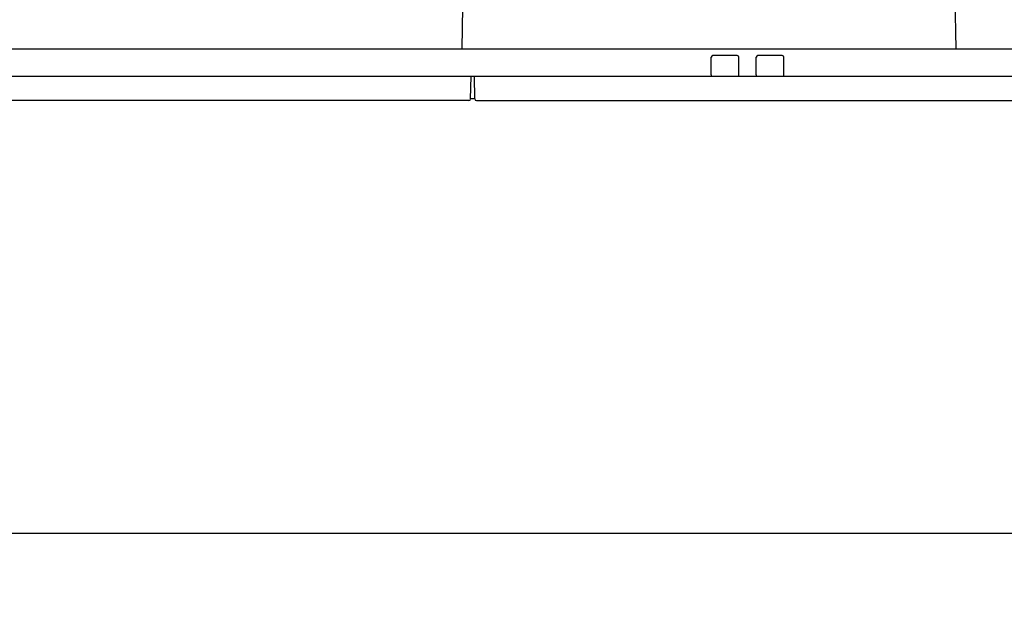
# Model space of a CAD drawing. Extents: x -497 to 773, y -160 to 654.
# Drawn here: x 64 to 349, y -160 to 8 of the extents above; entities that cross this region are included whole.
import ezdxf

# ---------------------------------------------------------------- set-up
doc = ezdxf.new("R2010")
doc.units = 0
doc.header["$LTSCALE"] = 20
doc.header["$MEASUREMENT"] = 0
doc.header["$PDMODE"] = 3
doc.header["$PDSIZE"] = -2
doc.layers.get('0').update_dxf_attribs({"linetype": 'CONTINUOUS'})
doc.layers.get('DEFPOINTS').update_dxf_attribs({"linetype": 'CONTINUOUS'})
for name, color, linetype in [('DETAIL', 5, 'CONTINUOUS'), ('OUTLINE', 3, 'CONTINUOUS'), ('SIZE', 30, 'CONTINUOUS')]:
    doc.layers.add(name, color=color, linetype=linetype)
doc.styles.get("Standard").update_dxf_attribs({"font": 'SIMPLEX.shx', "width": 0.8, "height": 50, "bigfont": 'BIGFONT.shx'})
doc.dimstyles.get("Standard").update_dxf_attribs({"dimtxt": 0.18, "dimasz": 0.18, "dimexe": 0.18, "dimexo": 0.0625, "dimgap": 0.09, "dimtad": 0, "dimtih": 1, "dimtoh": 1, "dimdec": 4, "dimzin": 0, "dimdsep": 46, "dimtxsty": 'STANDARD', "dimcen": 0.09, "dimadec": 0, "dimazin": 0, "dimtfac": 1, "dimtdec": 4, "dimtofl": 0, "dimtmove": 0, "dimatfit": 3, "dimfxl": 1, "dimtolj": 1, "dimtzin": 0, "dimarcsym": 0})

# ---------------------------------------------------------------- blocks, each defined once
blk = doc.blocks.new('_ORIGIN')
at = {"color": 0, "linetype": 'ByBlock'}
blk.add_line((0, 0), (-1, 0), dxfattribs=at)
blk.add_circle((0, 0), 0.5, dxfattribs=at)
blk = doc.blocks.new('*D1')
at = {"layer": 'DEFPOINTS', "color": 0, "linetype": 'Continuous', "transparency": 16777216}
for p in [(0, 326.11), (54.13, 224.45), (0, 193.2), (131.99, 169.93), (0, -65.02)]:
    blk.add_point(p, dxfattribs=at)
at = {"layer": 'SIZE', "color": 0, "linetype": 'Continuous', "lineweight": -2, "transparency": 16777216}
blk.add_line((71.45, 234.45), (133.39, 270.22), dxfattribs=at)
blk.add_arc((0, 193.2), 134.03, 274.2758, 25.7242, dxfattribs=at)
at = {"layer": 'SIZE', "color": 0, "linetype": 'Continuous', "lineweight": -2, "transparency": 16777216, "xscale": 10, "yscale": 10, "zscale": 10}
for p, rotation in [((116.07, 260.22), 117.8620885537866), ((0, 59.17), 182.1379114462258)]:
    blk.add_blockref('_ORIGIN', p, dxfattribs=dict(at, rotation=rotation))
at = {"layer": 'SIZE', "color": 0, "linetype": 'Continuous', "transparency": 16777216, "insert": (74.59, 128.06), "char_height": 50, "attachment_point": 5, "rotation": 48.8714}
blk.add_mtext('\\A1;120°', dxfattribs=at)
blk = doc.blocks.new('*D6')
at = {"layer": 'DEFPOINTS', "color": 0, "linetype": 'Continuous', "transparency": 16777216}
for p in [(-380.22, 0), (379.78, 0), (379.78, -139.99)]:
    blk.add_point(p, dxfattribs=at)
at = {"layer": 'SIZE', "color": 0, "linetype": 'Continuous', "lineweight": -2, "transparency": 16777216}
for p, q in [((-380.22, -20), (-380.22, -159.99)), ((379.78, -20), (379.78, -159.99)), ((-370.22, -139.99), (369.78, -139.99))]:
    blk.add_line(p, q, dxfattribs=at)
at = {"layer": 'SIZE', "color": 0, "linetype": 'Continuous', "lineweight": -2, "transparency": 16777216, "xscale": 10, "yscale": 10, "zscale": 10, "rotation": 180}
blk.add_blockref('_ORIGIN', (-380.22, -139.99), dxfattribs=at)
at = {"layer": 'SIZE', "color": 0, "linetype": 'Continuous', "lineweight": -2, "transparency": 16777216, "xscale": 10, "yscale": 10, "zscale": 10}
blk.add_blockref('_ORIGIN', (379.78, -139.99), dxfattribs=at)
at = {"layer": 'SIZE', "color": 0, "linetype": 'Continuous', "transparency": 16777216, "insert": (-0.22, -104.99), "char_height": 50, "attachment_point": 5}
blk.add_mtext('\\A1;760', dxfattribs=at)

msp = doc.modelspace()

# ---------------------------------------------------------------- linework, layer by layer
at = {"layer": 'DETAIL', "linetype": 'Continuous'}
for p, q in [((334.0176, 38.0349), (334.6815, 0)), ((192.0792, 12), (191.8698, 0)), ((-380.2208, 0), (379.7792, 0)), ((263.9792, -7.535), (263.9792, -2.4902)), ((271.4871, -2), (264.4713, -2)), ((271.9792, -7.535), (271.9792, -2.4902)), ((276.9792, -7.535), (276.9792, -2.4902)), ((284.4871, -2), (277.4713, -2)), ((284.9792, -7.535), (284.9792, -2.4902)), ((377.455, -8), (-377.8966, -8)), ((194.4005, -14.5087), (194.5141, -8)), ((195.5928, -14.5087), (195.4792, -8)), ((193.9006, -15), (-194.3422, -15)), ((195.5928, -14.5), (194.4005, -14.5)), ((196.0928, -15), (374.6654, -15))]:
    msp.add_line(p, q, dxfattribs=at)
for centre, start, end in [((193.9006, -14.5), 270, 359), ((196.0928, -14.5), 181, 270)]:
    msp.add_arc(centre, 0.5, start, end, dxfattribs=at)
for centre, major_axis, ratio, start_param, end_param in [((264.4811, -2.5), (-0.3904, 0.3218), 0.98022264, -0.87160821, 0.67958108), ((271.4773, -2.5), (0.3904, 0.3218), 0.98022264, -0.67958108, 0.87160821), ((277.4811, -2.5), (-0.3904, 0.3218), 0.98022264, -0.87160821, 0.67958108), ((284.4773, -2.5), (0.3904, 0.3218), 0.98022264, -0.67958108, 0.87160821), ((264.0317, -7.4), (0.0119, 0.6), 0.08521309, 1.79937845, 3.14328197), ((271.9267, -7.4), (-0.0119, 0.6), 0.08521309, 3.13990333, 4.48380686), ((277.0317, -7.4), (0.0119, 0.6), 0.08521309, 1.79937845, 3.14328197), ((284.9267, -7.4), (-0.0119, 0.6), 0.08521309, 3.13990333, 4.48380686)]:
    msp.add_ellipse(centre, major_axis=major_axis, ratio=ratio, start_param=start_param, end_param=end_param, dxfattribs=at)
at = {"layer": 'OUTLINE', "linetype": 'Continuous'}
for p, q in [((334.3812, 17.2), (334.6815, 0)), ((334.6815, 0), (379.7792, 0)), ((193.9006, -15), (-194.3422, -15)), ((195.5928, -14.5), (194.4005, -14.5)), ((196.0928, -15), (312.8748, -15)), ((312.8748, -15), (374.6654, -15))]:
    msp.add_line(p, q, dxfattribs=at)
for centre, start, end in [((193.9006, -14.5), 270, 359), ((196.0928, -14.5), 181, 270)]:
    msp.add_arc(centre, 0.5, start, end, dxfattribs=at)

# ---------------------------------------------------------------- dimensions: what is measured, and where the dimension line sits
at = {"layer": 'SIZE', "linetype": 'Continuous'}
dim = msp.add_angular_dim_2l(base=(131.9943, 169.9258), line1=((54.1266, 224.45), (0, 193.2)), line2=((0, 326.1097), (0, -65.017)), dimstyle='STANDARD', override={"dimtxt": 50, "dimasz": 10, "dimexe": 20, "dimexo": 20, "dimgap": 10, "dimtad": 1, "dimtih": 0, "dimtoh": 0, "dimdec": 3, "dimzin": 8, "dimblk": 'ORIGIN', "dimcen": 0.082, "dimtdec": 3, "dimtofl": 1, "dimldrblk": 'ORIGIN'}, dxfattribs=at)
dim.commit()
dim.dimension.update_dxf_attribs({"geometry": '*D1', "text_midpoint": (100.9565, 105.0412), "dimtype": 162})
dim = msp.add_linear_dim(base=(379.7792, -139.9888), p1=(-380.2208, 0), p2=(379.7792, 0), dimstyle='STANDARD', override={"dimtxt": 50, "dimasz": 10, "dimexe": 20, "dimexo": 20, "dimgap": 10, "dimtad": 1, "dimtih": 0, "dimtoh": 0, "dimdec": 3, "dimzin": 8, "dimblk": 'ORIGIN', "dimcen": 0.082, "dimtdec": 3, "dimtofl": 1, "dimldrblk": 'ORIGIN'}, dxfattribs=at)
dim.commit()
dim.dimension.update_dxf_attribs({"geometry": '*D6', "text_midpoint": (-0.2208, -104.9888)})

doc.saveas('drawing.dxf')
